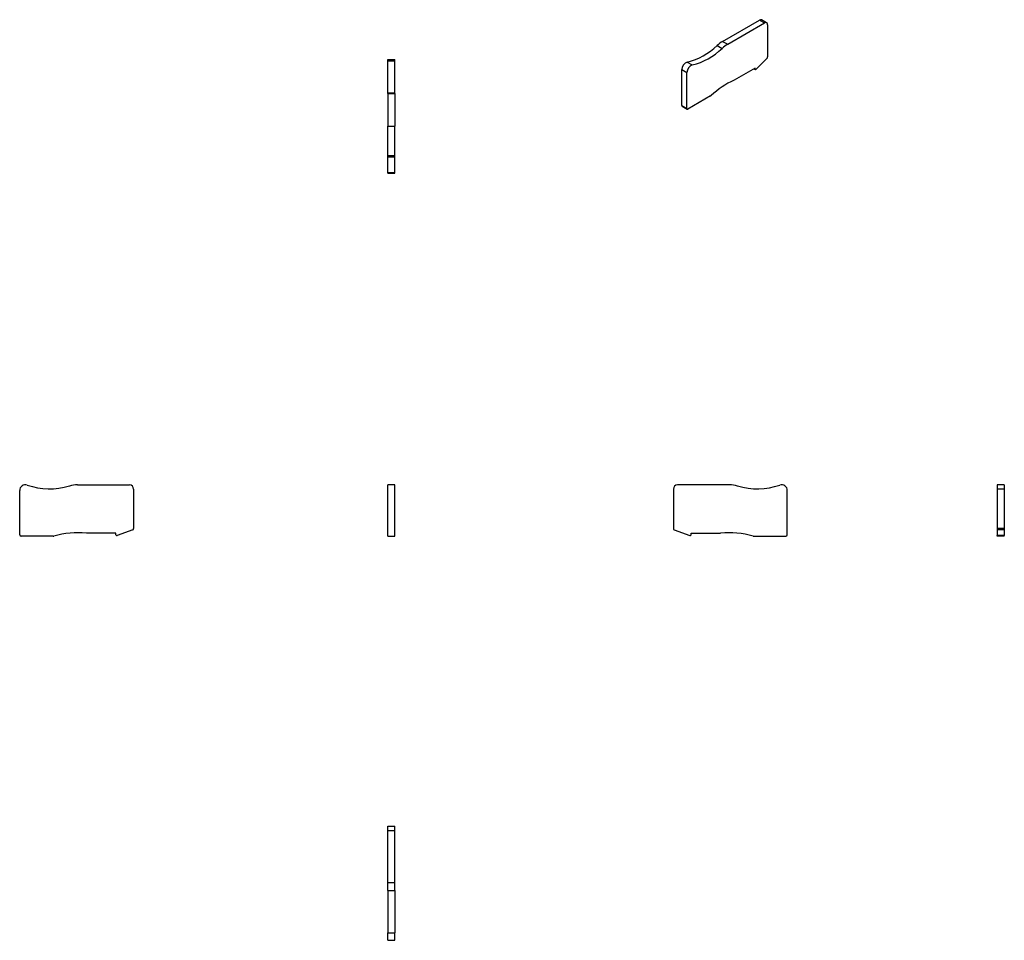
# Model space of a CAD drawing. Units: millimetres. Extents: x 30 to 375, y -12 to 311.
import ezdxf

# ---------------------------------------------------------------- set-up
doc = ezdxf.new("R2010")
doc.units = ezdxf.units.MM
doc.linetypes.add('SLD-Сплошная', pattern=[0])

msp = doc.modelspace()

# ---------------------------------------------------------------- linework, layer by layer
at = {"color": 7, "linetype": 'SLD-Сплошная'}
for p, q in [((276.51, 303.86), (289.43, 311.32)), ((289.43, 311.32), (291.2, 310.3)), ((291.95, 310.37), (290.18, 311.39)), ((278.28, 302.84), (291.2, 310.3)), ((292.26, 309.69), (292.26, 298.38)), ((274.55, 302.41), (276.32, 301.39)), ((276.51, 303.86), (278.28, 302.84)), ((158.97, 297.54), (161.47, 297.54)), ((158.97, 297.04), (158.97, 297.54)), ((161.47, 297.04), (161.47, 297.54)), ((292.02, 297.86), (288.16, 294.01)), ((158.97, 297.04), (161.47, 297.04)), ((158.97, 285.78), (158.97, 297.04)), ((161.47, 285.78), (161.47, 297.04)), ((262.2, 293.98), (263.97, 292.96)), ((262.2, 281.31), (262.2, 293.98)), ((264.07, 296.6), (265.83, 295.58)), ((287.87, 294.5), (280.52, 290.25)), ((287.42, 294.23), (287.93, 293.93)), ((287.5, 294.29), (287.87, 294.07)), ((287.87, 294.07), (287.87, 294.5)), ((263.97, 280.29), (263.97, 292.96)), ((158.97, 285.78), (161.47, 285.78)), ((158.97, 285.51), (158.97, 285.78)), ((158.97, 285.51), (161.47, 285.51)), ((158.97, 285.51), (158.97, 274.14)), ((161.47, 285.51), (161.47, 285.78)), ((161.47, 285.51), (161.47, 274.14)), ((272.29, 284.68), (264.33, 280.09)), ((262.2, 281.31), (263.97, 280.29)), ((262.31, 281.08), (264.08, 280.06)), ((158.97, 274.14), (161.47, 274.14)), ((158.97, 263.74), (158.97, 274.14)), ((161.47, 263.74), (161.47, 274.14)), ((158.97, 263.74), (161.47, 263.74)), ((158.97, 263.34), (158.97, 263.74)), ((158.97, 263.34), (161.47, 263.34)), ((158.97, 257.87), (158.97, 263.34)), ((161.47, 263.34), (161.47, 263.74)), ((161.47, 257.87), (161.47, 263.34)), ((158.97, 257.87), (161.47, 257.87)), ((158.97, 257.54), (158.97, 257.87)), ((158.97, 257.54), (161.47, 257.54)), ((161.47, 257.54), (161.47, 257.87)), ((29.8, 130.7), (29.8, 146.21)), ((50.04, 148.2), (68.3, 148.2)), ((69.8, 146.7), (69.8, 132.86)), ((161.47, 148.21), (158.97, 148.21)), ((158.97, 146.21), (158.97, 148.21)), ((158.97, 130.7), (158.97, 146.21)), ((161.47, 146.21), (161.47, 148.21)), ((161.47, 130.7), (161.47, 146.21)), ((259.21, 146.7), (259.21, 132.86)), ((278.97, 148.2), (260.71, 148.2)), ((299.21, 130.7), (299.21, 146.21)), ((375.36, 148.21), (372.86, 148.21)), ((372.86, 148.21), (372.86, 148.2)), ((375.36, 148.2), (372.86, 148.2)), ((372.86, 148.2), (372.86, 146.7)), ((375.36, 146.7), (372.86, 146.7)), ((372.86, 146.7), (372.86, 132.86)), ((375.36, 148.21), (375.36, 148.2)), ((375.36, 148.2), (375.36, 146.7)), ((375.36, 146.7), (375.36, 132.86)), ((69.47, 132.39), (64, 130.4)), ((259.53, 132.39), (265, 130.4)), ((375.36, 132.86), (372.86, 132.86)), ((372.86, 132.86), (372.86, 132.39)), ((375.36, 132.39), (372.86, 132.39)), ((372.86, 132.39), (372.86, 130.4)), ((375.36, 132.86), (375.36, 132.39)), ((375.36, 132.39), (375.36, 130.4)), ((41.56, 130.2), (30.3, 130.2)), ((63.6, 131.2), (53.2, 131.2)), ((63.6, 130.68), (63.6, 131.2)), ((158.97, 130.2), (158.97, 130.7)), ((158.97, 130.2), (161.47, 130.2)), ((161.47, 130.2), (161.47, 130.7)), ((265.41, 131.2), (275.81, 131.2)), ((265.41, 130.68), (265.41, 131.2)), ((287.45, 130.2), (298.71, 130.2)), ((375.36, 130.4), (372.86, 130.4)), ((372.86, 130.4), (372.86, 130.38)), ((372.86, 130.38), (375.36, 130.38)), ((372.86, 130.24), (372.86, 130.38)), ((375.36, 130.24), (372.86, 130.24)), ((372.86, 130.24), (372.86, 130.2)), ((375.36, 130.2), (372.86, 130.2)), ((375.36, 130.4), (375.36, 130.38)), ((375.36, 130.24), (375.36, 130.38)), ((375.36, 130.24), (375.36, 130.2)), ((158.97, 28.37), (161.47, 28.37)), ((158.97, 26.87), (158.97, 28.37)), ((161.47, 26.87), (161.47, 28.37)), ((158.97, 26.87), (161.47, 26.87)), ((158.97, 8.6), (158.97, 26.87)), ((161.47, 8.6), (161.47, 26.87)), ((158.97, 8.6), (161.47, 8.6)), ((158.97, 5.83), (158.97, 8.6)), ((161.47, 5.83), (161.47, 8.6)), ((158.97, 5.83), (161.47, 5.83)), ((158.97, 5.83), (158.97, -9)), ((161.47, 5.83), (161.47, -9)), ((158.97, -9), (161.47, -9)), ((158.97, -11.63), (158.97, -9)), ((161.47, -11.63), (161.47, -9)), ((158.97, -11.63), (161.47, -11.63))]:
    msp.add_line(p, q, dxfattribs=at)
at = {"color": 7, "linetype": 'SLD-Сплошная', "flags": 128}
msp.add_lwpolyline([(288.16, 294.01), (288.11, 293.96), (288.06, 293.94), (288.01, 293.92), (287.96, 293.92), (287.93, 293.94), (287.9, 293.97), (287.88, 294.02), (287.87, 294.07)], dxfattribs=at)
at = {"color": 7, "linetype": 'SLD-Сплошная'}
for centre, radius, start, end in [((289.87, 310.7), 0.754, 65.6929, 125.6176), ((291.61, 309.79), 0.655, 350.786, 129.2033), ((258.78, 318.51), 22.54, 283.5629, 314.4156), ((260.55, 317.49), 22.54, 283.5629, 314.4156), ((282.29, 294.01), 11.42, 120.3901, 132.6621), ((284.06, 292.99), 11.42, 120.3901, 132.6621), ((291.48, 298.42), 0.782, 314.5192, 357.1069), ((265.05, 293.93), 2.84, 110.2176, 179.0914), ((266.82, 292.91), 2.84, 110.2176, 179.0914), ((293.99, 261.62), 31.64, 115.206, 132.8353), ((271.71, 285.67), 1.14, 300.3769, 312.4418), ((262.45, 281.29), 0.246, 173.7012, 234.9867), ((264.19, 280.26), 0.218, 170.786, 309.2033), ((31.8, 146.21), 2, 71.59, 180), ((40.33, 171.83), 25, 251.59, 286.1057), ((50.04, 138.2), 10, 90, 106.1057), ((68.3, 146.7), 1.5, 0, 90), ((260.71, 146.7), 1.5, 90, 180), ((278.97, 138.2), 10, 73.8943, 90), ((288.68, 171.83), 25, 253.8943, 288.41), ((297.21, 146.21), 2, 0, 108.41), ((50, 101.37), 30, 83.8774, 105.7992), ((69.3, 132.86), 0.5, 290, 0), ((259.71, 132.86), 0.5, 180, 250), ((279.01, 101.37), 30, 74.2008, 96.1226), ((30.3, 130.7), 0.5, 180, 270), ((41.56, 131.2), 1, 270, 285.7992), ((63.9, 130.68), 0.3, 180, 290), ((265.11, 130.68), 0.3, 250, 0), ((287.45, 131.2), 1, 254.2008, 270), ((298.71, 130.7), 0.5, 270, 0)]:
    msp.add_arc(centre, radius, start, end, dxfattribs=at)

doc.saveas('drawing.dxf')
